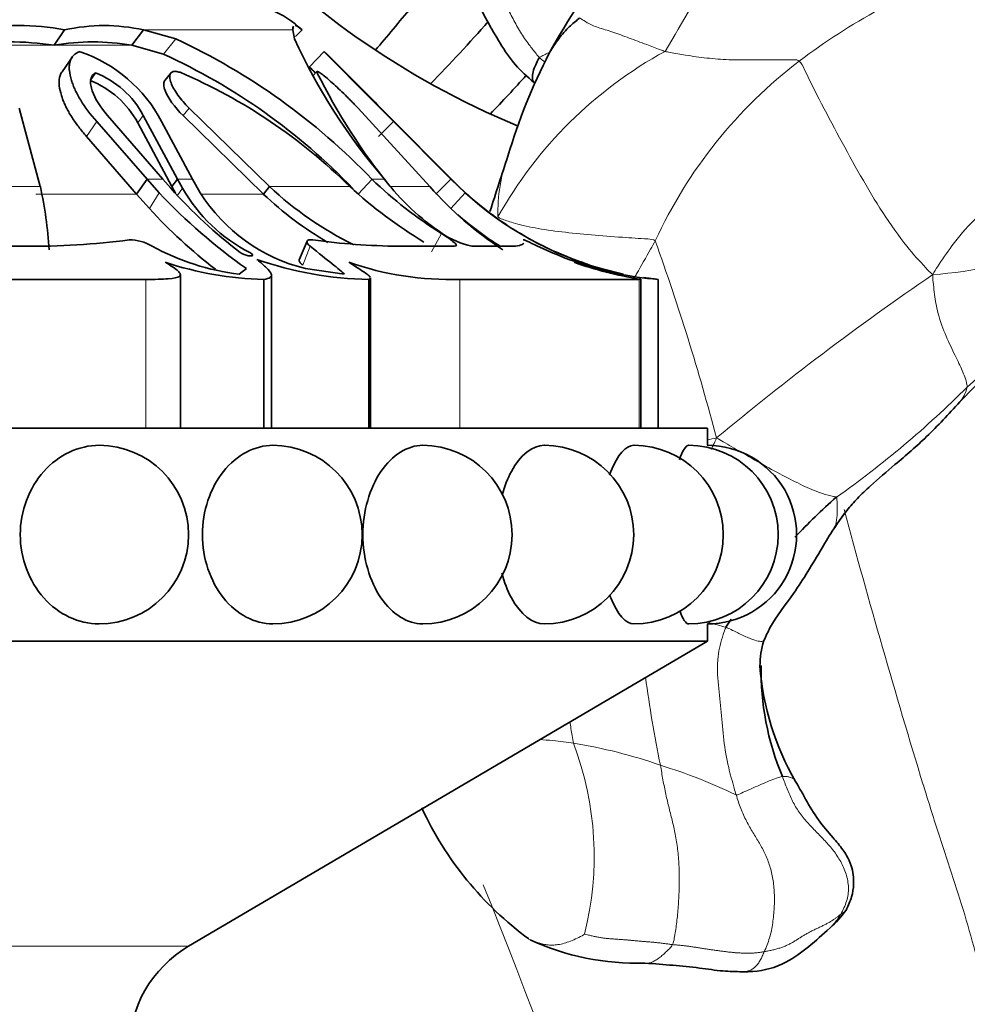
# Model space of a CAD drawing. Units: millimetres. Extents: x 0 to 2415, y 0 to 2752.
# Drawn here: x 1860 to 1882, y 2021 to 2044 of the extents above; entities that cross this region are included whole.
import ezdxf
from ezdxf import colors
from ezdxf.entities.mleader import LeaderData, LeaderLine
from ezdxf.math import Vec2, Vec3

# ---------------------------------------------------------------- set-up
doc = ezdxf.new("R2010")
doc.units = ezdxf.units.MM
doc.layers.add('DV4_Défaut', color=7, linetype='Continuous')
doc.layers.add('Défaut', color=7, linetype='Continuous')

# ---------------------------------------------------------------- blocks, each defined once
blk = doc.blocks.new('_DOT')
at = {"color": 0}
blk.add_line((0, 0), (-1, 0), dxfattribs=at)
at = {"color": 0, "const_width": 0.333}
blk.add_lwpolyline([(-0.1665, 0, 1), (0.1665, 0, 1)], format="xyb", close=True, dxfattribs=at)
blk = doc.blocks.new('SE3')
at = {"layer": 'DV4_Défaut', "color": 7, "linetype": 'Continuous', "lineweight": 35}
for p, q in [((1860.349, 2043.515), (1860.595, 2043.874)), ((1862.175, 2043.515), (1862.456, 2043.874)), ((1863.214, 2043.664), (1862.456, 2043.874)), ((1865.965, 2043.874), (1866, 2043.666)), ((1866.03, 2043.718), (1866.181, 2043.874)), ((1862.923, 2043.305), (1862.175, 2043.515)), ((1866.355, 2043.007), (1866.704, 2043.364)), ((1860.78, 2043.246), (1860.54, 2042.892)), ((1861.201, 2042.685), (1861.326, 2042.863)), ((1863.095, 2042.86), (1862.953, 2042.683)), ((1866.53, 2042.896), (1866.428, 2042.791)), ((1866.535, 2042.901), (1866.532, 2042.898)), ((1860.027, 2040.191), (1859.529, 2042.037)), ((1863.523, 2042.037), (1865.417, 2040.191)), ((1869.189, 2040.191), (1867.497, 2042.037)), ((1862.536, 2040.366), (1861.354, 2041.722)), ((1861.609, 2041.866), (1862.908, 2040.366)), ((1863.121, 2040.191), (1862.32, 2041.69)), ((1863.249, 2040.366), (1862.449, 2041.866)), ((1862.879, 2041.722), (1863.605, 2040.366)), ((1863.382, 2041.86), (1865.271, 2040.017)), ((1868.208, 2041.866), (1869.693, 2040.366)), ((1869.693, 2040.366), (1868.208, 2041.866)), ((1869.682, 2040.366), (1868.332, 2041.722)), ((1862.292, 2040.017), (1861.116, 2041.37)), ((1862.292, 2040.017), (1862.536, 2040.366)), ((1862.823, 2040.046), (1862.536, 2040.366)), ((1862.908, 2040.366), (1863.094, 2040.152)), ((1863.121, 2040.191), (1863.249, 2040.366)), ((1863.368, 2040.153), (1863.249, 2040.366)), ((1863.605, 2040.366), (1863.789, 2040.046)), ((1867.497, 2040.017), (1867.826, 2040.366)), ((1869.324, 2040.017), (1869.682, 2040.366)), ((1870.014, 2040.046), (1869.682, 2040.366)), ((1869.693, 2040.366), (1869.909, 2040.152)), ((1863.208, 2040.038), (1863.121, 2040.191)), ((1865.271, 2040.017), (1865.417, 2040.191)), ((1862.591, 2039.677), (1862.292, 2040.017)), ((1866.3, 2038.909), (1866.116, 2038.47)), ((1857.074, 2038.791), (1859.651, 2038.791)), ((1868.448, 2038.791), (1869.767, 2038.791)), ((1870.176, 2038.791), (1871.066, 2038.791)), ((1864.701, 2038.131), (1864.876, 2038.266)), ((1866.259, 2038.266), (1867.175, 2038.131)), ((1873.737, 2038.131), (1873.212, 2038.266)), ((1862.51, 2038.01), (1852.332, 2038.01)), ((1863.321, 2034.51), (1863.321, 2038.125)), ((1865.279, 2038.01), (1865.279, 2034.51)), ((1865.461, 2034.51), (1865.461, 2038.117)), ((1867.754, 2038.01), (1867.754, 2034.51)), ((1867.787, 2034.51), (1867.787, 2038.047)), ((1874.11, 2038.01), (1869.895, 2038.01)), ((1874.144, 2034.51), (1874.144, 2038.017)), ((1874.555, 2038.01), (1874.555, 2034.51)), ((1818.511, 2034.51), (1875.711, 2034.51)), ((1875.711, 2034.11), (1875.711, 2034.51)), ((1875.711, 2029.51), (1875.711, 2029.91)), ((1818.511, 2029.51), (1875.711, 2029.51)), ((1863.513, 2022.335), (1875.711, 2029.51))]:
    blk.add_line(p, q, dxfattribs=at)
at = {"layer": 'DV4_Défaut', "color": 7, "linetype": 'Continuous', "lineweight": 18}
for p, q in [((1865.965, 2043.874), (1862.456, 2043.874)), ((1860.349, 2043.515), (1858.213, 2043.515)), ((1862.175, 2043.515), (1860.349, 2043.515)), ((1862.923, 2043.305), (1863.214, 2043.664)), ((1863.382, 2041.86), (1863.523, 2042.037)), ((1861.116, 2041.37), (1861.354, 2041.722)), ((1862.32, 2041.69), (1862.449, 2041.866)), ((1867.978, 2041.37), (1868.332, 2041.722)), ((1862.908, 2040.366), (1862.536, 2040.366)), ((1863.605, 2040.366), (1863.249, 2040.366)), ((1868.119, 2040.366), (1867.826, 2040.366)), ((1869.693, 2040.366), (1869.682, 2040.366)), ((1860.027, 2040.191), (1856.82, 2040.191)), ((1862.591, 2039.677), (1862.823, 2040.046)), ((1863.246, 2039.972), (1863.368, 2040.153)), ((1867.302, 2040.191), (1865.417, 2040.191)), ((1869.189, 2040.191), (1868.254, 2040.191)), ((1869.677, 2039.677), (1870.014, 2040.046)), ((1862.292, 2040.017), (1859.924, 2040.017)), ((1865.271, 2040.017), (1863.805, 2040.017)), ((1869.222, 2038.661), (1869.458, 2039.09)), ((1866.199, 2038.342), (1866.371, 2038.791)), ((1862.51, 2038.01), (1862.51, 2034.51)), ((1869.895, 2038.01), (1869.895, 2034.51)), ((1874.11, 2038.01), (1874.11, 2034.51)), ((1830.708, 2022.335), (1863.513, 2022.335))]:
    blk.add_line(p, q, dxfattribs=at)
at = {"layer": 'DV4_Défaut', "color": 7, "linetype": 'Continuous', "lineweight": 35}
for centre, radius, start, end in [((1878.939, 2060.048), 19.97, 198.0417, 247.3913), ((1888.677, 2034.1), 19.065, 142.7514, 151.0916), ((1864.611, 2042.255), 2.255, 45.8904, 90), ((1859.508, 2038.271), 5.708, 79.013, 100.987), ((1861.525, 2039.726), 4.251, 77.3618, 102.6382), ((1845.149, 2066.303), 33.761, 315.4241, 318.8249), ((1859.281, 2036.362), 7.233, 81.5091, 98.4909), ((1861.262, 2038.213), 5.38, 80.2289, 99.7711), ((1856.691, 2029.668), 15.441, 43.853, 65.0114), ((1878.963, 2049.658), 14.281, 204.8081, 220.5924), ((1859.848, 2040.125), 3.426, 27.7845, 70.9499), ((1856.877, 2030.07), 14.551, 43.7789, 65.4514), ((1962.617, 2136.852), 133.938, 224.26656, 225.25568), ((1746.044, 1920.036), 172.536, 45.38923, 45.62648), ((1884.103, 2037.058), 13.635, 152.6186, 163.5875), ((1860.535, 2040.841), 2.171, 28.1651, 68.6474), ((1858.293, 2031.12), 12.785, 45.2008, 66.8797), ((1956.25, 2130.552), 125.48, 224.24135, 224.32978), ((1879.764, 2049.467), 14.783, 206.4738, 218.8657), ((2018.222, 2192.425), 212.538, 224.72431, 225.10406), ((1860.369, 2040.624), 2.224, 28.6506, 68.0158), ((1846.362, 2065.285), 33.686, 316.0304, 318.1464), ((1964.84, 2009.802), 98.84, 161.65589, 162.45113), ((1874.728, 2047.516), 9.939, 226.0119, 237.9787), ((1872.69, 2043.874), 5.762, 217.5043, 236.1255), ((1850.597, 2038.122), 9.655, 3.4856, 12.3744), ((1872.379, 2048.997), 13.094, 223.1278, 235.0377), ((1872.025, 2048.166), 11.999, 221.9016, 232.5537), ((1866.759, 2042.115), 3.917, 210.0476, 242.5105), ((1867.229, 2042.217), 4.068, 212.2483, 256.2041), ((1871.02, 2046.182), 8.202, 226.9119, 243.7718), ((1875.029, 2048.724), 11.512, 227.8365, 238.6999), ((1875.381, 2045.627), 8.24, 221.2757, 237.0918), ((1875.378, 2045.909), 7.94, 226.4645, 233.4823), ((1875.378, 2045.909), 7.94, 226.472, 236.7124), ((1875.417, 2045.993), 8.035, 227.7438, 254.0735), ((1871.031, 2046.119), 8.392, 226.6485, 239.6488), ((1871.728, 2048.05), 12.393, 222.5011, 232.2697), ((1875.399, 2045.961), 8.499, 229.1763, 237.6829), ((1875.378, 2045.909), 7.94, 237.7539, 246.2852), ((1859.839, 2056.239), 17.449, 269.3838, 277.502), ((1862.138, 2037.971), 0.968, 57.8422, 91.2542), ((1868.611, 2054.78), 15.99, 262.1675, 269.4179), ((1870.564, 2040.66), 1.909, 235.3237, 258.2596), ((1865.417, 2043.861), 5.774, 241.4089, 262.8776), ((1875.249, 2046.164), 8.174, 244.4295, 259.3397), ((1865.453, 2045.873), 7.864, 251.5542, 268.734), ((1867.896, 2046.45), 8.441, 250.8093, 269.0339), ((1869.673, 2045.28), 7.273, 250.778, 271.7419), ((1875.357, 2045.876), 7.901, 247.3674, 249.6465), ((1875.42, 2046.049), 8.085, 249.4551, 251.8615), ((1875.269, 2046.555), 8.575, 251.7365, 265.2195), ((1875.524, 2046.663), 8.76, 250.3799, 260.7108), ((1875.524, 2046.663), 8.76, 260.7239, 260.939), ((1875.42, 2046.049), 8.085, 261.4659, 263.8593), ((1855.114, 2061.1), 37.127, 315.6227, 319.5686), ((1861.411, 2032.01), 2.1, 270, 89.9647), ((1865.494, 2032.01), 2.1, 270, 89.9758), ((1869.019, 2032.01), 2.1, 270, 89.9789), ((1871.879, 2032.01), 2.1, 270, 89.9796), ((1873.986, 2032.01), 2.1, 270, 89.9798), ((1875.276, 2032.01), 2.1, 270, 89.9802), ((1875.711, 2032.01), 2.1, 270, 90.0229), ((1887.568, 2022.767), 13.428, 131.0825, 136.8627), ((1884.498, 2028.315), 6.964, 142.2542, 150.93), ((1887.568, 2022.767), 13.428, 147.2706, 148.2489), ((1878.987, 2028.915), 2.038, 162.7235, 179.8752), ((1883.338, 2028.799), 6.362, 178.7488, 202.8585), ((1883.287, 2029.395), 6.356, 184.298, 210.0638), ((1876.291, 2028.975), 8.043, 204.8737, 233.5407), ((1974.328, 1945.467), 103.991, 130.21315, 153.88574), ((1876.922, 2024.659), 2.527, 311.4715, 324.2756), ((1874.044, 2027.891), 5.954, 245.1445, 271.8657), ((1864.956, 2019.883), 2.845, 120.4655, 180)]:
    blk.add_arc(centre, radius, start, end, dxfattribs=at)
at = {"layer": 'DV4_Défaut', "color": 7, "linetype": 'Continuous', "lineweight": 18}
for centre, radius, start, end in [((1819.848, 2076.338), 64.011, 329.00116, 333.36774), ((1887.367, 2030.527), 15.789, 110.6552, 126.9692), ((1879.488, 2034.624), 9.964, 118.6119, 150.8483), ((1884.648, 2034.248), 11.181, 127.3056, 155.3273), ((1874.698, 2039.582), 3.913, 159.9824, 181.5335), ((1821.795, 2020.001), 55.984, 14.7806, 19.746), ((1880.543, 2046.015), 7.905, 273.3851, 294.2572), ((1919.454, 1981.94), 68.077, 124.38268, 129.74584), ((1870.465, 2048.402), 17.202, 311.3058, 321.9462), ((1865.321, 2051.945), 23.309, 305.1617, 315.0594), ((1880.217, 2014.783), 19.967, 102.4085, 103.0455), ((2070.478, 2084.142), 198.363, 195.05981, 197.00606), ((1881.122, 2048.779), 19.587, 254.08, 255.2952), ((1903.514, 2032.545), 29.513, 187.5642, 191.6418), ((1865.532, 2024.446), 7.518, 345.9433, 20.7131), ((1870.746, 2015.59), 11.658, 70.6535, 81.0257), ((1870.856, 2014.382), 12.771, 64.3266, 72.9147), ((2071.483, 2084.921), 199.551, 197.13547, 197.4688), ((1693.754, 1952.775), 190.421, 11.57387, 21.89421)]:
    blk.add_arc(centre, radius, start, end, dxfattribs=at)
at = {"layer": 'DV4_Défaut', "color": 7, "linetype": 'Continuous', "lineweight": 35}
for points, knots in [([(1869.842, 2045.705), (1869.477, 2045.269), (1869.114, 2044.836), (1868.464, 2044.063), (1868.181, 2043.725), (1867.905, 2043.396)], [0, 0, 0, 0, 0.555222, 0.555222, 1, 1, 1, 1]), ([(1870.234, 2044.669), (1870.441, 2044.254), (1870.709, 2043.749), (1871.185, 2043.029), (1871.472, 2042.781), (1871.641, 2042.636)], [0, 0, 0, 0, 0.505117, 0.754406, 1, 1, 1, 1]), ([(1872, 2043.337), (1872.046, 2043.422), (1872.168, 2043.607), (1872.373, 2043.869), (1872.584, 2044.057), (1872.694, 2044.144), (1872.708, 2044.158)], [0, 0, 0, 0, 0.287444, 0.643722, 0.91093, 1, 1, 1, 1]), ([(1861.354, 2041.722), (1861.2, 2041.894), (1861.075, 2042.06), (1860.927, 2042.302), (1860.885, 2042.381), (1860.83, 2042.498), (1860.814, 2042.537), (1860.784, 2042.614), (1860.772, 2042.648), (1860.733, 2042.773), (1860.717, 2042.85), (1860.708, 2042.956), (1860.707, 2042.989), (1860.711, 2043.053), (1860.714, 2043.078), (1860.753, 2043.248), (1860.834, 2043.332), (1860.966, 2043.364)], [0, 0, 0, 0, 0.25, 0.25, 0.375, 0.375, 0.4375, 0.4375, 0.5, 0.5, 0.625, 0.625, 0.6875, 0.6875, 0.75, 0.75, 1, 1, 1, 1]), ([(1871.641, 2042.636), (1871.639, 2042.637), (1871.617, 2042.653), (1871.592, 2042.702), (1871.599, 2042.842), (1871.646, 2042.999), (1871.715, 2043.14), (1871.751, 2043.213), (1871.763, 2043.227)], [0, 0, 0, 0, 0.019443, 0.264582, 0.509722, 0.754861, 0.938715, 1, 1, 1, 1]), ([(1861.116, 2041.37), (1861.083, 2041.407), (1861.018, 2041.482), (1860.929, 2041.594), (1860.847, 2041.704), (1860.773, 2041.813), (1860.708, 2041.92), (1860.65, 2042.026), (1860.599, 2042.13), (1860.557, 2042.233), (1860.505, 2042.381), (1860.464, 2042.563), (1860.47, 2042.733), (1860.504, 2042.836), (1860.53, 2042.878), (1860.54, 2042.892)], [0, 0, 0, 0, 0.068637, 0.135809, 0.201753, 0.266711, 0.330929, 0.394653, 0.458126, 0.521589, 0.585273, 0.736917, 0.877561, 0.956262, 1, 1, 1, 1]), ([(1861.326, 2042.863), (1861.293, 2042.848), (1861.267, 2042.827), (1861.229, 2042.77), (1861.216, 2042.729), (1861.207, 2042.658), (1861.207, 2042.619), (1861.22, 2042.534), (1861.233, 2042.485), (1861.311, 2042.258), (1861.429, 2042.067), (1861.609, 2041.866)], [0, 0, 0, 0, 0.125, 0.125, 0.25, 0.25, 0.375, 0.375, 0.5, 0.5, 1, 1, 1, 1]), ([(1863.313, 2042.878), (1863.295, 2042.883), (1863.26, 2042.894), (1863.212, 2042.902), (1863.171, 2042.902), (1863.137, 2042.893), (1863.109, 2042.877), (1863.076, 2042.841), (1863.06, 2042.764), (1863.093, 2042.636), (1863.162, 2042.492), (1863.259, 2042.342), (1863.379, 2042.188), (1863.475, 2042.088), (1863.523, 2042.037)], [0, 0, 0, 0, 0.043114, 0.084497, 0.125116, 0.16599, 0.208119, 0.252418, 0.371266, 0.502371, 0.623426, 0.750846, 0.875489, 1, 1, 1, 1]), ([(1867.497, 2042.037), (1867.473, 2042.062), (1867.426, 2042.112), (1867.352, 2042.188), (1867.276, 2042.264), (1867.173, 2042.367), (1867.043, 2042.492), (1866.887, 2042.636), (1866.742, 2042.764), (1866.631, 2042.852), (1866.561, 2042.897), (1866.526, 2042.907), (1866.53, 2042.887), (1866.531, 2042.878)], [0, 0, 0, 0, 0.062521, 0.124651, 0.186828, 0.249479, 0.376905, 0.498065, 0.629175, 0.748129, 0.834375, 0.91566, 1, 1, 1, 1]), ([(1862.953, 2042.682), (1862.951, 2042.68), (1862.949, 2042.677), (1862.933, 2042.651), (1862.926, 2042.621), (1862.929, 2042.566), (1862.932, 2042.545), (1862.943, 2042.501), (1862.952, 2042.474), (1863.025, 2042.28), (1863.188, 2042.054), (1863.382, 2041.86)], [0, 0, 0, 0, 0.017554, 0.017554, 0.181295, 0.181295, 0.263165, 0.263165, 0.345036, 0.345036, 1, 1, 1, 1]), ([(1869.767, 2038.791), (1869.798, 2038.791), (1869.813, 2038.798), (1869.809, 2038.828), (1869.788, 2038.853), (1869.692, 2038.938), (1869.592, 2039.007), (1869.458, 2039.09)], [0, 0, 0, 0, 0.25, 0.25, 0.5, 0.5, 1, 1, 1, 1]), ([(1862.965, 2038.412), (1863.035, 2038.371), (1863.096, 2038.333), (1863.198, 2038.264), (1863.239, 2038.233), (1863.297, 2038.178), (1863.314, 2038.154), (1863.324, 2038.113), (1863.317, 2038.095), (1863.257, 2038.053), (1863.166, 2038.036), (1862.894, 2038.014), (1862.72, 2038.01), (1862.51, 2038.01)], [0, 0, 0, 0, 0.125, 0.125, 0.25, 0.25, 0.375, 0.375, 0.5, 0.5, 0.75, 0.75, 1, 1, 1, 1]), ([(1864.73, 2038.64), (1864.783, 2038.6), (1864.901, 2038.561), (1865.045, 2038.561), (1865.027, 2038.6), (1864.951, 2038.64)], [0, 0, 0, 0, 0.5, 0.5, 1, 1, 1, 1]), ([(1865.122, 2038.478), (1865.215, 2038.401), (1865.29, 2038.337), (1865.401, 2038.226), (1865.438, 2038.181), (1865.468, 2038.108), (1865.461, 2038.08), (1865.403, 2038.036), (1865.352, 2038.021), (1865.279, 2038.01)], [0, 0, 0, 0, 0.25, 0.25, 0.5, 0.5, 0.75, 0.75, 1, 1, 1, 1]), ([(1866.199, 2038.342), (1866.187, 2038.352), (1866.165, 2038.371), (1866.139, 2038.399), (1866.122, 2038.424), (1866.113, 2038.446), (1866.113, 2038.461), (1866.114, 2038.469), (1866.115, 2038.47)], [0, 0, 0, 0, 0.202507, 0.395585, 0.582357, 0.76625, 0.950848, 1, 1, 1, 1]), ([(1867.279, 2038.412), (1867.48, 2038.286), (1867.627, 2038.196), (1867.749, 2038.102), (1867.773, 2038.079), (1867.782, 2038.06)], [0, 0, 0, 0, 0.6839554, 0.6839554, 1, 1, 1, 1]), ([(1878.989, 2032.576), (1879.079, 2032.683), (1879.241, 2032.875), (1879.629, 2033.239), (1880.178, 2033.7), (1880.928, 2034.345), (1881.37, 2034.828), (1881.65, 2035.134)], [0, 0, 0, 0, 0.103469, 0.218989, 0.425655, 0.693937, 1, 1, 1, 1]), ([(1859.555, 2032.01), (1859.555, 2032.565), (1859.761, 2033.108), (1860.451, 2033.883), (1860.935, 2034.11), (1861.41, 2034.11), (1861.41, 2034.11), (1861.41, 2034.11)], [0, 0, 0, 0, 0.499893, 0.499893, 0.999786, 0.999786, 1, 1, 1, 1]), ([(1863.837, 2032.01), (1863.837, 2032.565), (1864.023, 2033.108), (1864.642, 2033.883), (1865.074, 2034.11), (1865.493, 2034.11)], [0, 0, 0, 0, 0.5, 0.5, 1, 1, 1, 1]), ([(1867.611, 2032.01), (1867.611, 2032.565), (1867.772, 2033.108), (1868.3, 2033.883), (1868.667, 2034.11), (1869.019, 2034.11), (1869.019, 2034.11), (1869.019, 2034.11)], [0, 0, 0, 0, 0.499917, 0.499917, 0.999833, 0.999833, 1, 1, 1, 1]), ([(1870.886, 2032.941), (1870.942, 2033.146), (1871.015, 2033.334), (1871.314, 2033.883), (1871.604, 2034.11), (1871.878, 2034.11), (1871.879, 2034.11), (1871.879, 2034.11)], [0, 0, 0, 0, 0.294056, 0.294056, 0.999692, 0.999692, 1, 1, 1, 1]), ([(1873.41, 2033.408), (1873.42, 2033.438), (1873.431, 2033.467), (1873.593, 2033.883), (1873.798, 2034.11), (1873.985, 2034.11), (1873.986, 2034.11), (1873.986, 2034.11)], [0, 0, 0, 0, 0.068053, 0.068053, 0.999477, 0.999477, 1, 1, 1, 1]), ([(1875.055, 2033.772), (1875.127, 2033.989), (1875.206, 2034.11), (1875.276, 2034.11), (1875.276, 2034.11), (1875.276, 2034.11)], [0, 0, 0, 0, 0.999049, 0.999049, 1, 1, 1, 1]), ([(1878.704, 2032.181), (1878.719, 2032.204), (1878.819, 2032.346), (1878.916, 2032.48), (1878.989, 2032.576)], [0, 0, 0, 0, 0.270159, 1, 1, 1, 1]), ([(1861.409, 2029.91), (1860.93, 2029.911), (1860.452, 2030.138), (1859.761, 2030.912), (1859.555, 2031.455), (1859.555, 2032.01)], [0, 0, 0, 0, 0.4993581, 0.4993581, 1, 1, 1, 1]), ([(1865.493, 2029.91), (1865.07, 2029.911), (1864.642, 2030.138), (1864.024, 2030.912), (1863.837, 2031.455), (1863.837, 2032.01)], [0, 0, 0, 0, 0.4994693, 0.4994693, 1, 1, 1, 1]), ([(1869.019, 2029.91), (1868.663, 2029.911), (1868.301, 2030.138), (1867.772, 2030.912), (1867.611, 2031.455), (1867.611, 2032.01)], [0, 0, 0, 0, 0.499533, 0.499533, 1, 1, 1, 1]), ([(1877.041, 2029.52), (1877.091, 2029.63), (1877.256, 2029.998), (1877.83, 2030.709), (1878.169, 2031.305), (1878.411, 2031.699)], [0, 0, 0, 0, 0.131355, 0.512288, 1, 1, 1, 1]), ([(1871.879, 2029.91), (1871.602, 2029.911), (1871.315, 2030.138), (1871.012, 2030.692), (1870.936, 2030.89), (1870.879, 2031.106)], [0, 0, 0, 0, 0.696787, 0.696787, 1, 1, 1, 1]), ([(1873.986, 2029.91), (1873.796, 2029.911), (1873.594, 2030.138), (1873.434, 2030.545), (1873.426, 2030.567), (1873.418, 2030.589)], [0, 0, 0, 0, 0.947983, 0.947983, 1, 1, 1, 1]), ([(1878.974, 2023.184), (1879.028, 2023.297), (1879.113, 2023.479), (1879.168, 2023.844), (1879.128, 2024.18), (1879.003, 2024.447), (1878.859, 2024.66), (1878.629, 2024.934), (1878.308, 2025.3), (1878.073, 2025.696), (1877.898, 2026.018), (1877.824, 2026.145), (1877.786, 2026.211)], [0, 0, 0, 0, 0.089452, 0.168327, 0.289648, 0.363524, 0.412752, 0.523504, 0.689039, 0.860701, 0.939306, 1, 1, 1, 1]), ([(1876.54, 2021.735), (1876.629, 2021.735), (1876.977, 2021.739), (1877.531, 2021.892), (1878.134, 2022.35), (1878.42, 2022.602), (1878.596, 2022.766)], [0, 0, 0, 0, 0.092206, 0.423137, 0.6944, 1, 1, 1, 1]), ([(1874.238, 2021.94), (1874.713, 2021.902), (1875.27, 2021.866), (1876.065, 2021.744), (1876.371, 2021.739), (1876.537, 2021.735)], [0, 0, 0, 0, 0.556653, 0.794864, 1, 1, 1, 1])]:
    blk.add_open_spline(points, degree=3, knots=knots, dxfattribs=at)
at = {"layer": 'DV4_Défaut', "color": 7, "linetype": 'Continuous', "lineweight": 18}
for points, knots in [([(1881.797, 2045.301), (1881.848, 2045.258), (1881.995, 2045.019), (1882.291, 2044.542), (1882.698, 2043.888), (1883.138, 2043.169), (1883.587, 2042.469), (1884.019, 2041.86), (1884.343, 2041.488), (1884.502, 2041.319), (1884.543, 2041.281)], [0, 0, 0, 0, 0.041667, 0.166667, 0.333333, 0.5, 0.666667, 0.833333, 0.958333, 1, 1, 1, 1]), ([(1871.763, 2043.227), (1871.742, 2043.246), (1871.668, 2043.337), (1871.523, 2043.522), (1871.332, 2043.781), (1871.163, 2044.094), (1871, 2044.408), (1870.845, 2044.694), (1870.733, 2044.902), (1870.677, 2045.006), (1870.663, 2045.031)], [0, 0, 0, 0, 0.041667, 0.166667, 0.333333, 0.5, 0.666667, 0.833333, 0.958333, 1, 1, 1, 1]), ([(1872.708, 2044.158), (1872.716, 2044.153), (1872.772, 2044.121), (1872.886, 2044.032), (1873.13, 2043.929), (1873.486, 2043.832), (1873.867, 2043.685), (1874.247, 2043.547), (1874.534, 2043.437), (1874.679, 2043.381), (1874.717, 2043.371)], [0, 0, 0, 0, 0.041667, 0.166667, 0.333333, 0.5, 0.666667, 0.833333, 0.958333, 1, 1, 1, 1]), ([(1871.763, 2043.227), (1871.77, 2043.235), (1871.813, 2043.255), (1871.897, 2043.296), (1871.972, 2043.335), (1872.011, 2043.353)], [0, 0, 0, 0, 0.141271, 0.565086, 1, 1, 1, 1]), ([(1874.717, 2043.371), (1874.755, 2043.36), (1874.916, 2043.333), (1875.236, 2043.271), (1875.699, 2043.211), (1876.212, 2043.168), (1876.75, 2043.168), (1877.258, 2043.168), (1877.644, 2043.171), (1877.839, 2043.172), (1877.871, 2043.142)], [0, 0, 0, 0, 0.041667, 0.166667, 0.333333, 0.5, 0.666667, 0.833333, 0.958333, 1, 1, 1, 1]), ([(1871.889, 2043.122), (1871.88, 2043.128), (1871.837, 2043.162), (1871.795, 2043.196), (1871.763, 2043.227)], [0, 0, 0, 0, 0.197164, 1, 1, 1, 1]), ([(1877.871, 2043.142), (1877.924, 2043.095), (1878.072, 2042.786), (1878.375, 2042.171), (1878.817, 2041.34), (1879.312, 2040.441), (1879.829, 2039.571), (1880.352, 2038.828), (1880.749, 2038.386), (1880.945, 2038.181), (1881.01, 2038.123)], [0, 0, 0, 0, 0.041667, 0.166667, 0.333333, 0.5, 0.666667, 0.833333, 0.958333, 1, 1, 1, 1]), ([(1881.01, 2038.123), (1881.048, 2038.198), (1881.194, 2038.42), (1881.492, 2038.858), (1881.968, 2039.417), (1882.571, 2039.941), (1883.214, 2040.4), (1883.819, 2040.799), (1884.264, 2041.094), (1884.486, 2041.244), (1884.543, 2041.281)], [0, 0, 0, 0, 0.041667, 0.166667, 0.333333, 0.5, 0.666667, 0.833333, 0.958333, 1, 1, 1, 1]), ([(1870.787, 2039.477), (1870.813, 2039.456), (1870.913, 2039.416), (1871.156, 2039.329), (1871.644, 2039.214), (1872.278, 2039.123), (1872.979, 2039.055), (1873.647, 2039.004), (1874.174, 2038.969), (1874.443, 2038.953), (1874.487, 2038.916)], [0, 0, 0, 0, 0.041667, 0.166667, 0.333333, 0.5, 0.666667, 0.833333, 0.958333, 1, 1, 1, 1]), ([(1873.995, 2038.049), (1874.013, 2038.08), (1874.141, 2038.304), (1874.305, 2038.592), (1874.451, 2038.851), (1874.487, 2038.916)], [0, 0, 0, 0, 0.1085637, 0.7771409, 1, 1, 1, 1]), ([(1881.82, 2035.48), (1881.821, 2035.5), (1881.81, 2035.572), (1881.766, 2035.734), (1881.639, 2036.022), (1881.436, 2036.421), (1881.213, 2036.921), (1881.075, 2037.432), (1881.032, 2037.844), (1881.009, 2038.052), (1881.01, 2038.123)], [0, 0, 0, 0, 0.041667, 0.166667, 0.333333, 0.5, 0.666667, 0.833333, 0.958333, 1, 1, 1, 1]), ([(1881.65, 2035.133), (1881.688, 2035.179), (1881.75, 2035.269), (1881.798, 2035.395), (1881.819, 2035.465), (1881.82, 2035.48)], [0, 0, 0, 0, 0.476595, 0.869149, 1, 1, 1, 1]), ([(1875.801, 2034.015), (1875.818, 2034.049), (1875.859, 2034.133), (1875.9, 2034.216), (1875.927, 2034.284)], [0, 0, 0, 0, 0.401644, 1, 1, 1, 1]), ([(1875.927, 2034.284), (1875.987, 2034.25), (1876.172, 2034.141), (1876.542, 2033.928), (1877.032, 2033.647), (1877.542, 2033.369), (1878.015, 2033.133), (1878.397, 2032.974), (1878.622, 2032.92), (1878.727, 2032.9), (1878.744, 2032.889)], [0, 0, 0, 0, 0.041667, 0.166667, 0.333333, 0.5, 0.666667, 0.833333, 0.958333, 1, 1, 1, 1]), ([(1878.744, 2032.889), (1878.755, 2032.882), (1878.76, 2032.827), (1878.767, 2032.722), (1878.766, 2032.588), (1878.766, 2032.454), (1878.742, 2032.333), (1878.735, 2032.255), (1878.716, 2032.205), (1878.704, 2032.182), (1878.704, 2032.181)], [0, 0, 0, 0, 0.041667, 0.166667, 0.333333, 0.5, 0.666667, 0.833333, 0.958333, 1, 1, 1, 1]), ([(1878.411, 2031.699), (1878.423, 2031.72), (1878.499, 2031.85), (1878.598, 2032.014), (1878.69, 2032.16), (1878.704, 2032.181)], [0, 0, 0, 0, 0.123397, 0.780849, 1, 1, 1, 1]), ([(1876.389, 2025.892), (1876.372, 2025.946), (1876.312, 2026.16), (1876.19, 2026.589), (1876.087, 2027.183), (1876.041, 2027.839), (1875.968, 2028.467), (1875.924, 2029.086), (1876.045, 2029.553), (1876.124, 2029.78), (1876.15, 2029.833)], [0, 0, 0, 0, 0.041667, 0.166667, 0.333333, 0.5, 0.666667, 0.833333, 0.958333, 1, 1, 1, 1]), ([(1876.15, 2029.833), (1876.182, 2029.821), (1876.301, 2029.764), (1876.519, 2029.653), (1876.744, 2029.556), (1876.917, 2029.499), (1877.011, 2029.5), (1877.036, 2029.513), (1877.041, 2029.52)], [0, 0, 0, 0, 0.052728, 0.210913, 0.421825, 0.632738, 0.843651, 1, 1, 1, 1]), ([(1872.479, 2027.613), (1872.495, 2027.504), (1872.523, 2027.335), (1872.552, 2027.165), (1872.564, 2027.105)], [0, 0, 0, 0, 0.643588, 1, 1, 1, 1]), ([(1871.765, 2027.193), (1871.868, 2027.187), (1872.054, 2027.172), (1872.332, 2027.139), (1872.495, 2027.115), (1872.564, 2027.105)], [0, 0, 0, 0, 0.393977, 0.696989, 1, 1, 1, 1]), ([(1876.389, 2025.892), (1876.409, 2025.89), (1876.477, 2025.919), (1876.607, 2025.976), (1876.789, 2026.057), (1876.985, 2026.144), (1877.168, 2026.225), (1877.326, 2026.281), (1877.421, 2026.312), (1877.465, 2026.326), (1877.476, 2026.328)], [0, 0, 0, 0, 0.041667, 0.166667, 0.333333, 0.5, 0.666667, 0.833333, 0.958333, 1, 1, 1, 1]), ([(1877.476, 2026.328), (1877.484, 2026.329), (1877.518, 2026.328), (1877.58, 2026.326), (1877.65, 2026.314), (1877.707, 2026.294), (1877.756, 2026.252), (1877.779, 2026.223), (1877.786, 2026.21)], [0, 0, 0, 0, 0.053667, 0.214667, 0.429334, 0.644002, 0.858669, 1, 1, 1, 1]), ([(1881.135, 2025.018), (1881.343, 2024.374), (1881.566, 2023.731), (1881.958, 2022.417), (1882.137, 2021.751), (1882.615, 2019.721), (1882.854, 2018.34), (1883.326, 2014.153), (1883.307, 2011.281), (1882.793, 2005.474), (1882.315, 2002.582), (1881.301, 1996.794), (1880.768, 1993.904), (1880.304, 1990.98)], [0, 0, 0, 0, 0.0625, 0.0625, 0.125, 0.125, 0.25, 0.25, 0.5, 0.5, 0.75, 0.75, 1, 1, 1, 1]), ([(1878.847, 2023.089), (1878.861, 2023.099), (1878.882, 2023.108), (1878.912, 2023.124), (1878.938, 2023.142), (1878.959, 2023.161), (1878.969, 2023.175), (1878.972, 2023.181)], [0, 0, 0, 0, 0.202432, 0.404865, 0.607297, 0.809729, 1, 1, 1, 1]), ([(1878.582, 2022.753), (1878.597, 2022.766), (1878.64, 2022.808), (1878.707, 2022.883), (1878.78, 2022.981), (1878.825, 2023.05), (1878.847, 2023.089)], [0, 0, 0, 0, 0.13962, 0.426413, 0.713207, 1, 1, 1, 1]), ([(1871.512, 2022.505), (1871.524, 2022.498), (1871.565, 2022.476), (1871.641, 2022.445), (1871.742, 2022.413), (1871.851, 2022.384), (1871.969, 2022.364), (1872.096, 2022.359), (1872.233, 2022.375), (1872.379, 2022.412), (1872.531, 2022.469), (1872.689, 2022.541), (1872.795, 2022.597), (1872.825, 2022.62)], [0, 0, 0, 0, 0.043165, 0.138849, 0.234532, 0.330216, 0.425899, 0.521583, 0.617266, 0.71295, 0.808633, 0.904317, 1, 1, 1, 1]), ([(1874.217, 2021.944), (1874.22, 2021.943), (1874.249, 2021.938), (1874.305, 2021.934), (1874.387, 2021.951), (1874.471, 2021.99), (1874.557, 2022.045), (1874.644, 2022.113), (1874.731, 2022.191), (1874.818, 2022.277), (1874.876, 2022.337), (1874.893, 2022.373)], [0, 0, 0, 0, 0.016565, 0.139495, 0.262424, 0.385353, 0.508283, 0.631212, 0.754141, 0.877071, 1, 1, 1, 1]), ([(1876.537, 2021.735), (1876.541, 2021.735), (1876.573, 2021.735), (1876.631, 2021.741), (1876.709, 2021.764), (1876.782, 2021.801), (1876.848, 2021.855), (1876.906, 2021.925), (1876.958, 2022.009), (1877.004, 2022.103), (1877.033, 2022.17), (1877.05, 2022.208)], [0, 0, 0, 0, 0.018773, 0.141426, 0.26408, 0.386733, 0.509386, 0.63204, 0.754693, 0.877347, 1, 1, 1, 1])]:
    blk.add_open_spline(points, degree=3, knots=knots, dxfattribs=at)
at = {"layer": 'DV4_Défaut', "color": 7, "linetype": 'Continuous', "lineweight": 35}
for points in [[(1866.181, 2043.874), (1866.109, 2043.943), (1866.054, 2043.978), (1866.017, 2043.978)], [(1865.982, 2043.96), (1865.969, 2043.943), (1865.964, 2043.915), (1865.965, 2043.874)], [(1865.968, 2043.874), (1865.966, 2043.914), (1865.972, 2043.942), (1865.984, 2043.959)], [(1866.371, 2038.791), (1866.26, 2038.882), (1866.27, 2038.96), (1866.431, 2038.939)], [(1871.384, 2038.939), (1871.372, 2038.96), (1871.531, 2038.882), (1871.721, 2038.791)], [(1867.175, 2038.131), (1867.071, 2038.25), (1866.782, 2038.453), (1866.371, 2038.791)], [(1871.066, 2038.791), (1871.262, 2038.791), (1871.37, 2038.814), (1871.394, 2038.866)], [(1872.184, 2038.64), (1872.276, 2038.6), (1872.372, 2038.561), (1872.372, 2038.561)], [(1872.278, 2038.599), (1872.249, 2038.612), (1872.217, 2038.626), (1872.184, 2038.64)], [(1867.787, 2038.044), (1867.787, 2038.03), (1867.776, 2038.019), (1867.754, 2038.01)], [(1875.276, 2029.91), (1875.208, 2029.91), (1875.131, 2030.026), (1875.061, 2030.231)]]:
    blk.add_open_spline(points, degree=3, dxfattribs=at)
at = {"layer": 'DV4_Défaut', "color": 7, "linetype": 'Continuous', "lineweight": 18}
for points in [[(1874.893, 2022.373), (1874.915, 2022.42), (1874.935, 2022.524), (1874.963, 2022.687), (1874.987, 2022.858), (1875.008, 2023.036), (1875.024, 2023.221), (1875.037, 2023.412), (1875.046, 2023.605), (1875.051, 2023.801), (1875.051, 2023.997), (1875.046, 2024.191), (1875.035, 2024.382), (1875.018, 2024.569), (1874.994, 2024.749), (1874.965, 2024.924), (1874.931, 2025.093), (1874.893, 2025.258), (1874.853, 2025.42), (1874.813, 2025.581), (1874.773, 2025.742), (1874.735, 2025.906), (1874.7, 2026.074), (1874.668, 2026.244), (1874.637, 2026.416), (1874.617, 2026.531), (1874.608, 2026.589)], [(1878.847, 2023.089), (1878.873, 2023.135), (1878.926, 2023.235), (1878.989, 2023.39), (1879.025, 2023.551), (1879.033, 2023.715), (1879.015, 2023.877), (1878.975, 2024.034), (1878.919, 2024.184), (1878.848, 2024.325), (1878.766, 2024.457), (1878.676, 2024.582), (1878.58, 2024.701), (1878.479, 2024.813), (1878.376, 2024.922), (1878.271, 2025.028), (1878.165, 2025.135), (1878.062, 2025.245), (1877.963, 2025.36), (1877.87, 2025.482), (1877.786, 2025.611), (1877.712, 2025.748), (1877.646, 2025.89), (1877.587, 2026.035), (1877.53, 2026.182), (1877.492, 2026.28), (1877.476, 2026.328)], [(1877.05, 2022.208), (1877.071, 2022.258), (1877.118, 2022.365), (1877.176, 2022.532), (1877.22, 2022.706), (1877.25, 2022.883), (1877.271, 2023.062), (1877.285, 2023.24), (1877.29, 2023.414), (1877.286, 2023.585), (1877.274, 2023.751), (1877.253, 2023.914), (1877.222, 2024.071), (1877.181, 2024.221), (1877.131, 2024.363), (1877.073, 2024.499), (1877.007, 2024.631), (1876.934, 2024.758), (1876.859, 2024.883), (1876.782, 2025.01), (1876.705, 2025.139), (1876.631, 2025.276), (1876.561, 2025.421), (1876.498, 2025.574), (1876.44, 2025.731), (1876.405, 2025.838), (1876.389, 2025.892)], [(1877.05, 2022.208), (1877.085, 2022.214), (1877.153, 2022.227), (1877.251, 2022.248), (1877.346, 2022.272), (1877.437, 2022.3), (1877.522, 2022.331), (1877.603, 2022.366), (1877.68, 2022.405), (1877.752, 2022.448), (1877.821, 2022.491), (1877.891, 2022.536), (1877.961, 2022.579), (1878.034, 2022.622), (1878.109, 2022.664), (1878.187, 2022.704), (1878.268, 2022.743), (1878.349, 2022.781), (1878.428, 2022.819), (1878.503, 2022.857), (1878.573, 2022.894), (1878.636, 2022.932), (1878.694, 2022.97), (1878.748, 2023.01), (1878.8, 2023.051), (1878.834, 2023.08), (1878.847, 2023.089)], [(1872.825, 2022.62), (1872.835, 2022.615), (1872.895, 2022.604), (1872.983, 2022.582), (1873.07, 2022.562), (1873.158, 2022.544), (1873.244, 2022.53), (1873.331, 2022.52), (1873.417, 2022.512), (1873.503, 2022.506), (1873.588, 2022.5), (1873.674, 2022.493), (1873.759, 2022.487), (1873.844, 2022.48), (1873.93, 2022.473), (1874.015, 2022.465), (1874.101, 2022.457), (1874.188, 2022.449), (1874.275, 2022.442), (1874.362, 2022.435), (1874.45, 2022.428), (1874.539, 2022.419), (1874.627, 2022.409), (1874.715, 2022.397), (1874.804, 2022.385), (1874.863, 2022.377), (1874.893, 2022.373)], [(1874.893, 2022.373), (1874.923, 2022.37), (1874.983, 2022.365), (1875.074, 2022.357), (1875.165, 2022.348), (1875.255, 2022.337), (1875.346, 2022.324), (1875.437, 2022.31), (1875.527, 2022.295), (1875.618, 2022.28), (1875.709, 2022.267), (1875.8, 2022.254), (1875.891, 2022.241), (1875.982, 2022.229), (1876.073, 2022.217), (1876.164, 2022.205), (1876.255, 2022.194), (1876.346, 2022.185), (1876.438, 2022.178), (1876.529, 2022.174), (1876.619, 2022.172), (1876.709, 2022.172), (1876.798, 2022.175), (1876.884, 2022.182), (1876.969, 2022.193), (1877.024, 2022.203), (1877.05, 2022.208)]]:
    blk.add_open_spline(points, degree=3, dxfattribs=at)

msp = doc.modelspace()

# ---------------------------------------------------------------- block references
at = {"layer": 'Défaut'}
msp.add_blockref('SE3', (0, 0), dxfattribs=at)

# ---------------------------------------------------------------- leaders
at = {"layer": 'Défaut', "color": 7, "linetype": 'Continuous', "lineweight": 18}
ml = msp.add_multileader_mtext('Standard', dxfattribs=at)
ml.set_content('{\\pxsm0.9;\\fSolid Edge ISO|b1||i0||c0|p34;\\W1.;14/02/2022\\P}', color=256)
ml.set_leader_properties()
ml.set_arrow_properties(name='DOT')
ml.build(insert=Vec2(0, 0))
ml.multileader.update_dxf_attribs({"leader_type": 0, "dogleg_length": 0, "arrow_head_size": 12})
ctx = ml.context
ctx.base_point, ctx.char_height, ctx.arrow_head_size, ctx.landing_gap_size = Vec3(2327.197, 2733.974), 12, 12, 4.2
notes = []
notes.append((ctx, [(0, (0, 0, 0), (0, 0), (1, 0), 1, [])]))
ctx.mtext.insert = Vec3(2329.197, 2740.094)
for ctx, leaders in notes:
    for number, flags, end, landing, length, lines in leaders:
        leader = LeaderData()
        leader.index, (leader.has_last_leader_line, leader.has_dogleg_vector, leader.attachment_direction) = number, flags
        leader.last_leader_point, leader.dogleg_vector, leader.dogleg_length = Vec3(end), Vec3(landing), length
        for number, points, colour, breaks in lines:
            line = LeaderLine()
            line.index, line.vertices, line.color, line.breaks = number, Vec3.list(points), colors.encode_raw_color(colour), breaks
            leader.lines.append(line)
        ctx.leaders.append(leader)

doc.saveas('drawing.dxf')
